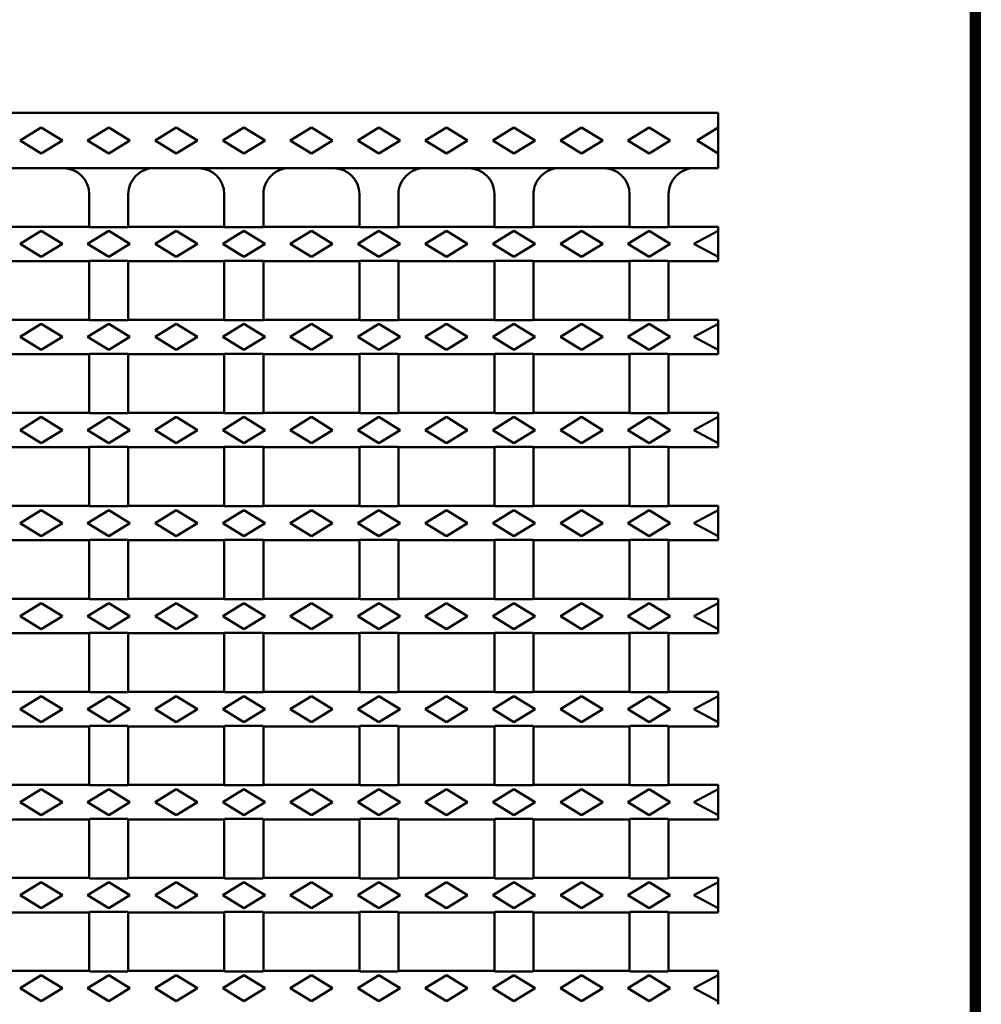
# Model space of a CAD drawing. Extents: x 63 to 2107, y 13 to 1490.
# Drawn here: x 1811 to 2107, y 658 to 961 of the extents above; entities that cross this region are included whole.
import ezdxf

# ---------------------------------------------------------------- set-up
doc = ezdxf.new("R2010")
doc.units = 0
doc.header["$LTSCALE"] = 5
doc.header["$MEASUREMENT"] = 0
doc.linetypes.add('AUSGEZOGEN', pattern=[0])
for name, color, linetype in [('AM_BOR', 7, 'CONTINUOUS'), ('DUENN-18', 94, 'CONTINUOUS'), ('KOPF', 12, 'AUSGEZOGEN'), ('SICHTBAR', 7, 'CONTINUOUS')]:
    doc.layers.add(name, color=color, linetype=linetype)

# ---------------------------------------------------------------- blocks, each defined once
blk = doc.blocks.new('RA_A4_AM')
at = {"layer": 'KOPF', "const_width": 0.7}
blk.add_lwpolyline([(207.311, 3), (13, 3), (13, 44), (13, 296), (207.3, 296), (207.3, 44), (207.3, 3)], dxfattribs=at)

msp = doc.modelspace()

# ---------------------------------------------------------------- linework, layer by layer
at = {"layer": 'DUENN-18', "linetype": 'Continuous', "lineweight": 50}
for p, q in [((1811.35, 923.57), (1817.85, 927.57)), ((1817.85, 927.57), (1824.35, 923.57)), ((1832.1, 923.57), (1838.6, 927.57)), ((1838.6, 927.57), (1845.1, 923.57)), ((1852.85, 923.57), (1859.35, 927.57)), ((1859.35, 927.57), (1865.85, 923.57)), ((1873.6, 923.57), (1880.1, 927.57)), ((1880.1, 927.57), (1886.6, 923.57)), ((1894.35, 923.57), (1900.85, 927.57)), ((1900.85, 927.57), (1907.35, 923.57)), ((1915.1, 923.57), (1921.6, 927.57)), ((1921.6, 927.57), (1928.1, 923.57)), ((1935.85, 923.57), (1942.35, 927.57)), ((1942.35, 927.57), (1948.85, 923.57)), ((1956.6, 923.57), (1963.1, 927.57)), ((1963.1, 927.57), (1969.6, 923.57)), ((1977.35, 923.57), (1983.85, 927.57)), ((1983.85, 927.57), (1990.35, 923.57)), ((1998.1, 923.57), (2004.6, 927.57)), ((2004.6, 927.57), (2011.1, 923.57)), ((2025.85, 927.57), (2019.35, 923.57)), ((1817.85, 919.57), (1811.35, 923.57)), ((1824.35, 923.57), (1817.85, 919.57)), ((1838.6, 919.57), (1832.1, 923.57)), ((1845.1, 923.57), (1838.6, 919.57)), ((1859.35, 919.57), (1852.85, 923.57)), ((1865.85, 923.57), (1859.35, 919.57)), ((1880.1, 919.57), (1873.6, 923.57)), ((1886.6, 923.57), (1880.1, 919.57)), ((1900.85, 919.57), (1894.35, 923.57)), ((1907.35, 923.57), (1900.85, 919.57)), ((1921.6, 919.57), (1915.1, 923.57)), ((1928.1, 923.57), (1921.6, 919.57)), ((1942.35, 919.57), (1935.85, 923.57)), ((1948.85, 923.57), (1942.35, 919.57)), ((1963.1, 919.57), (1956.6, 923.57)), ((1969.6, 923.57), (1963.1, 919.57)), ((1983.85, 919.57), (1977.35, 923.57)), ((1990.35, 923.57), (1983.85, 919.57)), ((2004.6, 919.57), (1998.1, 923.57)), ((2011.1, 923.57), (2004.6, 919.57)), ((2019.35, 923.57), (2025.85, 919.57)), ((1811.35, 891.77), (1817.85, 895.77)), ((1817.85, 895.77), (1824.35, 891.77)), ((1832.1, 891.77), (1838.6, 895.77)), ((1838.6, 895.77), (1845.1, 891.77)), ((1852.85, 891.77), (1859.35, 895.77)), ((1859.35, 895.77), (1865.85, 891.77)), ((1873.6, 891.77), (1880.1, 895.77)), ((1880.1, 895.77), (1886.6, 891.77)), ((1894.35, 891.77), (1900.85, 895.77)), ((1900.85, 895.77), (1907.35, 891.77)), ((1915.1, 891.77), (1921.6, 895.77)), ((1921.6, 895.77), (1928.1, 891.77)), ((1935.85, 891.77), (1942.35, 895.77)), ((1942.35, 895.77), (1948.85, 891.77)), ((1956.6, 891.77), (1963.1, 895.77)), ((1963.1, 895.77), (1969.6, 891.77)), ((1977.35, 891.77), (1983.85, 895.77)), ((1983.85, 895.77), (1990.35, 891.77)), ((1998.1, 891.77), (2004.6, 895.77)), ((2004.6, 895.77), (2011.1, 891.77)), ((2025.85, 895.77), (2018.35, 891.77)), ((1817.85, 887.77), (1811.35, 891.77)), ((1824.35, 891.77), (1817.85, 887.77)), ((1838.6, 887.77), (1832.1, 891.77)), ((1845.1, 891.77), (1838.6, 887.77)), ((1859.35, 887.77), (1852.85, 891.77)), ((1865.85, 891.77), (1859.35, 887.77)), ((1880.1, 887.77), (1873.6, 891.77)), ((1886.6, 891.77), (1880.1, 887.77)), ((1900.85, 887.77), (1894.35, 891.77)), ((1907.35, 891.77), (1900.85, 887.77)), ((1921.6, 887.77), (1915.1, 891.77)), ((1928.1, 891.77), (1921.6, 887.77)), ((1942.35, 887.77), (1935.85, 891.77)), ((1948.85, 891.77), (1942.35, 887.77)), ((1963.1, 887.77), (1956.6, 891.77)), ((1969.6, 891.77), (1963.1, 887.77)), ((1983.85, 887.77), (1977.35, 891.77)), ((1990.35, 891.77), (1983.85, 887.77)), ((2004.6, 887.77), (1998.1, 891.77)), ((2011.1, 891.77), (2004.6, 887.77)), ((2018.35, 891.77), (2025.85, 887.77)), ((1811.35, 863.17), (1817.85, 867.17)), ((1817.85, 867.17), (1824.35, 863.17)), ((1832.1, 863.17), (1838.6, 867.17)), ((1838.6, 867.17), (1845.1, 863.17)), ((1852.85, 863.17), (1859.35, 867.17)), ((1859.35, 867.17), (1865.85, 863.17)), ((1873.6, 863.17), (1880.1, 867.17)), ((1880.1, 867.17), (1886.6, 863.17)), ((1894.35, 863.17), (1900.85, 867.17)), ((1900.85, 867.17), (1907.35, 863.17)), ((1915.1, 863.17), (1921.6, 867.17)), ((1921.6, 867.17), (1928.1, 863.17)), ((1935.85, 863.17), (1942.35, 867.17)), ((1942.35, 867.17), (1948.85, 863.17)), ((1956.6, 863.17), (1963.1, 867.17)), ((1963.1, 867.17), (1969.6, 863.17)), ((1977.35, 863.17), (1983.85, 867.17)), ((1983.85, 867.17), (1990.35, 863.17)), ((1998.1, 863.17), (2004.6, 867.17)), ((2004.6, 867.17), (2011.1, 863.17)), ((2025.85, 867.17), (2018.35, 863.17)), ((1817.85, 859.17), (1811.35, 863.17)), ((1824.35, 863.17), (1817.85, 859.17)), ((1838.6, 859.17), (1832.1, 863.17)), ((1845.1, 863.17), (1838.6, 859.17)), ((1859.35, 859.17), (1852.85, 863.17)), ((1865.85, 863.17), (1859.35, 859.17)), ((1880.1, 859.17), (1873.6, 863.17)), ((1886.6, 863.17), (1880.1, 859.17)), ((1900.85, 859.17), (1894.35, 863.17)), ((1907.35, 863.17), (1900.85, 859.17)), ((1921.6, 859.17), (1915.1, 863.17)), ((1928.1, 863.17), (1921.6, 859.17)), ((1942.35, 859.17), (1935.85, 863.17)), ((1948.85, 863.17), (1942.35, 859.17)), ((1963.1, 859.17), (1956.6, 863.17)), ((1969.6, 863.17), (1963.1, 859.17)), ((1983.85, 859.17), (1977.35, 863.17)), ((1990.35, 863.17), (1983.85, 859.17)), ((2004.6, 859.17), (1998.1, 863.17)), ((2011.1, 863.17), (2004.6, 859.17)), ((2018.35, 863.17), (2025.85, 859.17)), ((1811.35, 834.57), (1817.85, 838.57)), ((1817.85, 838.57), (1824.35, 834.57)), ((1832.1, 834.57), (1838.6, 838.57)), ((1838.6, 838.57), (1845.1, 834.57)), ((1852.85, 834.57), (1859.35, 838.57)), ((1859.35, 838.57), (1865.85, 834.57)), ((1873.6, 834.57), (1880.1, 838.57)), ((1880.1, 838.57), (1886.6, 834.57)), ((1894.35, 834.57), (1900.85, 838.57)), ((1900.85, 838.57), (1907.35, 834.57)), ((1915.1, 834.57), (1921.6, 838.57)), ((1921.6, 838.57), (1928.1, 834.57)), ((1935.85, 834.57), (1942.35, 838.57)), ((1942.35, 838.57), (1948.85, 834.57)), ((1956.6, 834.57), (1963.1, 838.57)), ((1963.1, 838.57), (1969.6, 834.57)), ((1977.35, 834.57), (1983.85, 838.57)), ((1983.85, 838.57), (1990.35, 834.57)), ((1998.1, 834.57), (2004.6, 838.57)), ((2004.6, 838.57), (2011.1, 834.57)), ((2025.85, 838.57), (2018.35, 834.57)), ((1817.85, 830.57), (1811.35, 834.57)), ((1824.35, 834.57), (1817.85, 830.57)), ((1838.6, 830.57), (1832.1, 834.57)), ((1845.1, 834.57), (1838.6, 830.57)), ((1859.35, 830.57), (1852.85, 834.57)), ((1865.85, 834.57), (1859.35, 830.57)), ((1880.1, 830.57), (1873.6, 834.57)), ((1886.6, 834.57), (1880.1, 830.57)), ((1900.85, 830.57), (1894.35, 834.57)), ((1907.35, 834.57), (1900.85, 830.57)), ((1921.6, 830.57), (1915.1, 834.57)), ((1928.1, 834.57), (1921.6, 830.57)), ((1942.35, 830.57), (1935.85, 834.57)), ((1948.85, 834.57), (1942.35, 830.57)), ((1963.1, 830.57), (1956.6, 834.57)), ((1969.6, 834.57), (1963.1, 830.57)), ((1983.85, 830.57), (1977.35, 834.57)), ((1990.35, 834.57), (1983.85, 830.57)), ((2004.6, 830.57), (1998.1, 834.57)), ((2011.1, 834.57), (2004.6, 830.57)), ((2018.35, 834.57), (2025.85, 830.57)), ((1811.35, 805.97), (1817.85, 809.97)), ((1817.85, 809.97), (1824.35, 805.97)), ((1832.1, 805.97), (1838.6, 809.97)), ((1838.6, 809.97), (1845.1, 805.97)), ((1852.85, 805.97), (1859.35, 809.97)), ((1859.35, 809.97), (1865.85, 805.97)), ((1873.6, 805.97), (1880.1, 809.97)), ((1880.1, 809.97), (1886.6, 805.97)), ((1894.35, 805.97), (1900.85, 809.97)), ((1900.85, 809.97), (1907.35, 805.97)), ((1915.1, 805.97), (1921.6, 809.97)), ((1921.6, 809.97), (1928.1, 805.97)), ((1935.85, 805.97), (1942.35, 809.97)), ((1942.35, 809.97), (1948.85, 805.97)), ((1956.6, 805.97), (1963.1, 809.97)), ((1963.1, 809.97), (1969.6, 805.97)), ((1977.35, 805.97), (1983.85, 809.97)), ((1983.85, 809.97), (1990.35, 805.97)), ((1998.1, 805.97), (2004.6, 809.97)), ((2004.6, 809.97), (2011.1, 805.97)), ((2025.85, 809.97), (2018.35, 805.97)), ((1817.85, 801.97), (1811.35, 805.97)), ((1824.35, 805.97), (1817.85, 801.97)), ((1838.6, 801.97), (1832.1, 805.97)), ((1845.1, 805.97), (1838.6, 801.97)), ((1859.35, 801.97), (1852.85, 805.97)), ((1865.85, 805.97), (1859.35, 801.97)), ((1880.1, 801.97), (1873.6, 805.97)), ((1886.6, 805.97), (1880.1, 801.97)), ((1900.85, 801.97), (1894.35, 805.97)), ((1907.35, 805.97), (1900.85, 801.97)), ((1921.6, 801.97), (1915.1, 805.97)), ((1928.1, 805.97), (1921.6, 801.97)), ((1942.35, 801.97), (1935.85, 805.97)), ((1948.85, 805.97), (1942.35, 801.97)), ((1963.1, 801.97), (1956.6, 805.97)), ((1969.6, 805.97), (1963.1, 801.97)), ((1983.85, 801.97), (1977.35, 805.97)), ((1990.35, 805.97), (1983.85, 801.97)), ((2004.6, 801.97), (1998.1, 805.97)), ((2011.1, 805.97), (2004.6, 801.97)), ((2018.35, 805.97), (2025.85, 801.97)), ((1811.35, 777.37), (1817.85, 781.37)), ((1817.85, 781.37), (1824.35, 777.37)), ((1832.1, 777.37), (1838.6, 781.37)), ((1838.6, 781.37), (1845.1, 777.37)), ((1852.85, 777.37), (1859.35, 781.37)), ((1859.35, 781.37), (1865.85, 777.37)), ((1873.6, 777.37), (1880.1, 781.37)), ((1880.1, 781.37), (1886.6, 777.37)), ((1894.35, 777.37), (1900.85, 781.37)), ((1900.85, 781.37), (1907.35, 777.37)), ((1915.1, 777.37), (1921.6, 781.37)), ((1921.6, 781.37), (1928.1, 777.37)), ((1935.85, 777.37), (1942.35, 781.37)), ((1942.35, 781.37), (1948.85, 777.37)), ((1956.6, 777.37), (1963.1, 781.37)), ((1963.1, 781.37), (1969.6, 777.37)), ((1977.35, 777.37), (1983.85, 781.37)), ((1983.85, 781.37), (1990.35, 777.37)), ((1998.1, 777.37), (2004.6, 781.37)), ((2004.6, 781.37), (2011.1, 777.37)), ((2025.85, 781.37), (2018.35, 777.37)), ((1817.85, 773.37), (1811.35, 777.37)), ((1824.35, 777.37), (1817.85, 773.37)), ((1838.6, 773.37), (1832.1, 777.37)), ((1845.1, 777.37), (1838.6, 773.37)), ((1859.35, 773.37), (1852.85, 777.37)), ((1865.85, 777.37), (1859.35, 773.37)), ((1880.1, 773.37), (1873.6, 777.37)), ((1886.6, 777.37), (1880.1, 773.37)), ((1900.85, 773.37), (1894.35, 777.37)), ((1907.35, 777.37), (1900.85, 773.37)), ((1921.6, 773.37), (1915.1, 777.37)), ((1928.1, 777.37), (1921.6, 773.37)), ((1942.35, 773.37), (1935.85, 777.37)), ((1948.85, 777.37), (1942.35, 773.37)), ((1963.1, 773.37), (1956.6, 777.37)), ((1969.6, 777.37), (1963.1, 773.37)), ((1983.85, 773.37), (1977.35, 777.37)), ((1990.35, 777.37), (1983.85, 773.37)), ((2004.6, 773.37), (1998.1, 777.37)), ((2011.1, 777.37), (2004.6, 773.37)), ((2018.35, 777.37), (2025.85, 773.37)), ((1811.35, 748.77), (1817.85, 752.77)), ((1817.85, 752.77), (1824.35, 748.77)), ((1832.1, 748.77), (1838.6, 752.77)), ((1838.6, 752.77), (1845.1, 748.77)), ((1852.85, 748.77), (1859.35, 752.77)), ((1859.35, 752.77), (1865.85, 748.77)), ((1873.6, 748.77), (1880.1, 752.77)), ((1880.1, 752.77), (1886.6, 748.77)), ((1894.35, 748.77), (1900.85, 752.77)), ((1900.85, 752.77), (1907.35, 748.77)), ((1915.1, 748.77), (1921.6, 752.77)), ((1921.6, 752.77), (1928.1, 748.77)), ((1935.85, 748.77), (1942.35, 752.77)), ((1942.35, 752.77), (1948.85, 748.77)), ((1956.6, 748.77), (1963.1, 752.77)), ((1963.1, 752.77), (1969.6, 748.77)), ((1977.35, 748.77), (1983.85, 752.77)), ((1983.85, 752.77), (1990.35, 748.77)), ((1998.1, 748.77), (2004.6, 752.77)), ((2004.6, 752.77), (2011.1, 748.77)), ((2025.85, 752.77), (2018.35, 748.77)), ((1817.85, 744.77), (1811.35, 748.77)), ((1824.35, 748.77), (1817.85, 744.77)), ((1838.6, 744.77), (1832.1, 748.77)), ((1845.1, 748.77), (1838.6, 744.77)), ((1859.35, 744.77), (1852.85, 748.77)), ((1865.85, 748.77), (1859.35, 744.77)), ((1880.1, 744.77), (1873.6, 748.77)), ((1886.6, 748.77), (1880.1, 744.77)), ((1900.85, 744.77), (1894.35, 748.77)), ((1907.35, 748.77), (1900.85, 744.77)), ((1921.6, 744.77), (1915.1, 748.77)), ((1928.1, 748.77), (1921.6, 744.77)), ((1942.35, 744.77), (1935.85, 748.77)), ((1948.85, 748.77), (1942.35, 744.77)), ((1963.1, 744.77), (1956.6, 748.77)), ((1969.6, 748.77), (1963.1, 744.77)), ((1983.85, 744.77), (1977.35, 748.77)), ((1990.35, 748.77), (1983.85, 744.77)), ((2004.6, 744.77), (1998.1, 748.77)), ((2011.1, 748.77), (2004.6, 744.77)), ((2018.35, 748.77), (2025.85, 744.77)), ((1811.35, 720.17), (1817.85, 724.17)), ((1817.85, 724.17), (1824.35, 720.17)), ((1832.1, 720.17), (1838.6, 724.17)), ((1838.6, 724.17), (1845.1, 720.17)), ((1852.85, 720.17), (1859.35, 724.17)), ((1859.35, 724.17), (1865.85, 720.17)), ((1873.6, 720.17), (1880.1, 724.17)), ((1880.1, 724.17), (1886.6, 720.17)), ((1894.35, 720.17), (1900.85, 724.17)), ((1900.85, 724.17), (1907.35, 720.17)), ((1915.1, 720.17), (1921.6, 724.17)), ((1921.6, 724.17), (1928.1, 720.17)), ((1935.85, 720.17), (1942.35, 724.17)), ((1942.35, 724.17), (1948.85, 720.17)), ((1956.6, 720.17), (1963.1, 724.17)), ((1963.1, 724.17), (1969.6, 720.17)), ((1977.35, 720.17), (1983.85, 724.17)), ((1983.85, 724.17), (1990.35, 720.17)), ((1998.1, 720.17), (2004.6, 724.17)), ((2004.6, 724.17), (2011.1, 720.17)), ((2025.85, 724.17), (2018.35, 720.17)), ((1817.85, 716.17), (1811.35, 720.17)), ((1824.35, 720.17), (1817.85, 716.17)), ((1838.6, 716.17), (1832.1, 720.17)), ((1845.1, 720.17), (1838.6, 716.17)), ((1859.35, 716.17), (1852.85, 720.17)), ((1865.85, 720.17), (1859.35, 716.17)), ((1880.1, 716.17), (1873.6, 720.17)), ((1886.6, 720.17), (1880.1, 716.17)), ((1900.85, 716.17), (1894.35, 720.17)), ((1907.35, 720.17), (1900.85, 716.17)), ((1921.6, 716.17), (1915.1, 720.17)), ((1928.1, 720.17), (1921.6, 716.17)), ((1942.35, 716.17), (1935.85, 720.17)), ((1948.85, 720.17), (1942.35, 716.17)), ((1963.1, 716.17), (1956.6, 720.17)), ((1969.6, 720.17), (1963.1, 716.17)), ((1983.85, 716.17), (1977.35, 720.17)), ((1990.35, 720.17), (1983.85, 716.17)), ((2004.6, 716.17), (1998.1, 720.17)), ((2011.1, 720.17), (2004.6, 716.17)), ((2018.35, 720.17), (2025.85, 716.17)), ((1811.35, 691.57), (1817.85, 695.57)), ((1817.85, 695.57), (1824.35, 691.57)), ((1832.1, 691.57), (1838.6, 695.57)), ((1838.6, 695.57), (1845.1, 691.57)), ((1852.85, 691.57), (1859.35, 695.57)), ((1859.35, 695.57), (1865.85, 691.57)), ((1873.6, 691.57), (1880.1, 695.57)), ((1880.1, 695.57), (1886.6, 691.57)), ((1894.35, 691.57), (1900.85, 695.57)), ((1900.85, 695.57), (1907.35, 691.57)), ((1915.1, 691.57), (1921.6, 695.57)), ((1921.6, 695.57), (1928.1, 691.57)), ((1935.85, 691.57), (1942.35, 695.57)), ((1942.35, 695.57), (1948.85, 691.57)), ((1956.6, 691.57), (1963.1, 695.57)), ((1963.1, 695.57), (1969.6, 691.57)), ((1977.35, 691.57), (1983.85, 695.57)), ((1983.85, 695.57), (1990.35, 691.57)), ((1998.1, 691.57), (2004.6, 695.57)), ((2004.6, 695.57), (2011.1, 691.57)), ((2025.85, 695.57), (2018.35, 691.57)), ((1817.85, 687.57), (1811.35, 691.57)), ((1824.35, 691.57), (1817.85, 687.57)), ((1838.6, 687.57), (1832.1, 691.57)), ((1845.1, 691.57), (1838.6, 687.57)), ((1859.35, 687.57), (1852.85, 691.57)), ((1865.85, 691.57), (1859.35, 687.57)), ((1880.1, 687.57), (1873.6, 691.57)), ((1886.6, 691.57), (1880.1, 687.57)), ((1900.85, 687.57), (1894.35, 691.57)), ((1907.35, 691.57), (1900.85, 687.57)), ((1921.6, 687.57), (1915.1, 691.57)), ((1928.1, 691.57), (1921.6, 687.57)), ((1942.35, 687.57), (1935.85, 691.57)), ((1948.85, 691.57), (1942.35, 687.57)), ((1963.1, 687.57), (1956.6, 691.57)), ((1969.6, 691.57), (1963.1, 687.57)), ((1983.85, 687.57), (1977.35, 691.57)), ((1990.35, 691.57), (1983.85, 687.57)), ((2004.6, 687.57), (1998.1, 691.57)), ((2011.1, 691.57), (2004.6, 687.57)), ((2018.35, 691.57), (2025.85, 687.57)), ((1811.35, 662.97), (1817.85, 666.97)), ((1817.85, 666.97), (1824.35, 662.97)), ((1832.1, 662.97), (1838.6, 666.97)), ((1838.6, 666.97), (1845.1, 662.97)), ((1852.85, 662.97), (1859.35, 666.97)), ((1859.35, 666.97), (1865.85, 662.97)), ((1873.6, 662.97), (1880.1, 666.97)), ((1880.1, 666.97), (1886.6, 662.97)), ((1894.35, 662.97), (1900.85, 666.97)), ((1900.85, 666.97), (1907.35, 662.97)), ((1915.1, 662.97), (1921.6, 666.97)), ((1921.6, 666.97), (1928.1, 662.97)), ((1935.85, 662.97), (1942.35, 666.97)), ((1942.35, 666.97), (1948.85, 662.97)), ((1956.6, 662.97), (1963.1, 666.97)), ((1963.1, 666.97), (1969.6, 662.97)), ((1977.35, 662.97), (1983.85, 666.97)), ((1983.85, 666.97), (1990.35, 662.97)), ((1998.1, 662.97), (2004.6, 666.97)), ((2004.6, 666.97), (2011.1, 662.97)), ((2025.85, 666.97), (2018.35, 662.97)), ((1817.85, 658.97), (1811.35, 662.97)), ((1824.35, 662.97), (1817.85, 658.97)), ((1838.6, 658.97), (1832.1, 662.97)), ((1845.1, 662.97), (1838.6, 658.97)), ((1859.35, 658.97), (1852.85, 662.97)), ((1865.85, 662.97), (1859.35, 658.97)), ((1880.1, 658.97), (1873.6, 662.97)), ((1886.6, 662.97), (1880.1, 658.97)), ((1900.85, 658.97), (1894.35, 662.97)), ((1907.35, 662.97), (1900.85, 658.97)), ((1921.6, 658.97), (1915.1, 662.97)), ((1928.1, 662.97), (1921.6, 658.97)), ((1942.35, 658.97), (1935.85, 662.97)), ((1948.85, 662.97), (1942.35, 658.97)), ((1963.1, 658.97), (1956.6, 662.97)), ((1969.6, 662.97), (1963.1, 658.97)), ((1983.85, 658.97), (1977.35, 662.97)), ((1990.35, 662.97), (1983.85, 658.97)), ((2004.6, 658.97), (1998.1, 662.97)), ((2011.1, 662.97), (2004.6, 658.97)), ((2018.35, 662.97), (2025.85, 658.97))]:
    msp.add_line(p, q, dxfattribs=at).dxf.unprotected_set("ltscale", 0)
at = {"layer": 'SICHTBAR', "linetype": 'Continuous', "lineweight": 50}
for p, q in [((2025.85, 932.07), (1788.35, 932.07)), ((2025.85, 927.57), (2025.85, 932.07)), ((2025.85, 919.57), (2025.85, 927.57)), ((2025.85, 915.07), (2025.85, 919.57)), ((2025.85, 915.07), (1796.35, 915.07)), ((1832.6, 897.07), (1832.6, 907.07)), ((1844.6, 907.07), (1844.6, 897.07)), ((1874.1, 897.07), (1874.1, 907.07)), ((1886.1, 907.07), (1886.1, 897.07)), ((1915.6, 897.07), (1915.6, 907.07)), ((1927.6, 907.07), (1927.6, 897.07)), ((1957.1, 897.07), (1957.1, 907.07)), ((1969.1, 907.07), (1969.1, 897.07)), ((1998.6, 897.07), (1998.6, 907.07)), ((2010.6, 907.07), (2010.6, 897.07)), ((1803.1, 897.07), (1832.6, 897.07)), ((1832.6, 897.07), (1832.73, 896.94)), ((1832.73, 896.94), (1844.47, 896.94)), ((1844.47, 896.94), (1844.6, 897.07)), ((1844.6, 897.07), (1874.1, 897.07)), ((1874.1, 897.07), (1874.23, 896.94)), ((1874.23, 896.94), (1885.97, 896.94)), ((1885.97, 896.94), (1886.1, 897.07)), ((1886.1, 897.07), (1915.6, 897.07)), ((1915.6, 897.07), (1915.73, 896.94)), ((1915.73, 896.94), (1927.47, 896.94)), ((1927.47, 896.94), (1927.6, 897.07)), ((1927.6, 897.07), (1957.1, 897.07)), ((1957.1, 897.07), (1957.23, 896.94)), ((1957.23, 896.94), (1968.97, 896.94)), ((1968.97, 896.94), (1969.1, 897.07)), ((1969.1, 897.07), (1998.6, 897.07)), ((1998.6, 897.07), (1998.73, 896.94)), ((1998.73, 896.94), (2010.47, 896.94)), ((2010.47, 896.94), (2010.6, 897.07)), ((2010.6, 897.07), (2025.85, 897.07)), ((2025.85, 896.73), (2025.85, 897.07)), ((2025.85, 895.77), (2025.85, 896.73)), ((2025.85, 887.77), (2025.85, 895.77)), ((2025.85, 886.82), (2025.85, 887.77)), ((1803.1, 886.47), (1832.6, 886.47)), ((1832.73, 886.61), (1832.6, 886.47)), ((1832.6, 868.47), (1832.6, 886.47)), ((1844.47, 886.61), (1832.73, 886.61)), ((1844.6, 886.47), (1844.47, 886.61)), ((1844.6, 886.47), (1874.1, 886.47)), ((1844.6, 886.47), (1844.6, 868.47)), ((1874.23, 886.61), (1874.1, 886.47)), ((1874.1, 868.47), (1874.1, 886.47)), ((1885.97, 886.61), (1874.23, 886.61)), ((1886.1, 886.47), (1885.97, 886.61)), ((1886.1, 886.47), (1915.6, 886.47)), ((1886.1, 886.47), (1886.1, 868.47)), ((1915.73, 886.61), (1915.6, 886.47)), ((1915.6, 868.47), (1915.6, 886.47)), ((1927.47, 886.61), (1915.73, 886.61)), ((1927.6, 886.47), (1927.47, 886.61)), ((1927.6, 886.47), (1957.1, 886.47)), ((1927.6, 886.47), (1927.6, 868.47)), ((1957.23, 886.61), (1957.1, 886.47)), ((1957.1, 868.47), (1957.1, 886.47)), ((1968.97, 886.61), (1957.23, 886.61)), ((1969.1, 886.47), (1968.97, 886.61)), ((1969.1, 886.47), (1998.6, 886.47)), ((1969.1, 886.47), (1969.1, 868.47)), ((1998.73, 886.61), (1998.6, 886.47)), ((1998.6, 868.47), (1998.6, 886.47)), ((2010.47, 886.61), (1998.73, 886.61)), ((2010.6, 886.47), (2010.47, 886.61)), ((2010.6, 886.47), (2025.85, 886.47)), ((2010.6, 886.47), (2010.6, 868.47)), ((2025.85, 886.47), (2025.85, 886.82)), ((1803.1, 868.47), (1832.6, 868.47)), ((1832.6, 868.47), (1832.73, 868.34)), ((1832.73, 868.34), (1844.47, 868.34)), ((1844.47, 868.34), (1844.6, 868.47)), ((1844.6, 868.47), (1874.1, 868.47)), ((1874.1, 868.47), (1874.23, 868.34)), ((1874.23, 868.34), (1885.97, 868.34)), ((1885.97, 868.34), (1886.1, 868.47)), ((1886.1, 868.47), (1915.6, 868.47)), ((1915.6, 868.47), (1915.73, 868.34)), ((1915.73, 868.34), (1927.47, 868.34)), ((1927.47, 868.34), (1927.6, 868.47)), ((1927.6, 868.47), (1957.1, 868.47)), ((1957.1, 868.47), (1957.23, 868.34)), ((1957.23, 868.34), (1968.97, 868.34)), ((1968.97, 868.34), (1969.1, 868.47)), ((1969.1, 868.47), (1998.6, 868.47)), ((1998.6, 868.47), (1998.73, 868.34)), ((1998.73, 868.34), (2010.47, 868.34)), ((2010.47, 868.34), (2010.6, 868.47)), ((2010.6, 868.47), (2025.85, 868.47)), ((2025.85, 868.13), (2025.85, 868.47)), ((2025.85, 867.17), (2025.85, 868.13)), ((2025.85, 859.17), (2025.85, 867.17)), ((1803.1, 857.87), (1832.6, 857.87)), ((1832.73, 858.01), (1832.6, 857.87)), ((1832.6, 839.87), (1832.6, 857.87)), ((1844.47, 858.01), (1832.73, 858.01)), ((1844.6, 857.87), (1844.47, 858.01)), ((1844.6, 857.87), (1874.1, 857.87)), ((1844.6, 857.87), (1844.6, 839.87)), ((1874.23, 858.01), (1874.1, 857.87)), ((1874.1, 839.87), (1874.1, 857.87)), ((1885.97, 858.01), (1874.23, 858.01)), ((1886.1, 857.87), (1885.97, 858.01)), ((1886.1, 857.87), (1915.6, 857.87)), ((1886.1, 857.87), (1886.1, 839.87)), ((1915.73, 858.01), (1915.6, 857.87)), ((1915.6, 839.87), (1915.6, 857.87)), ((1927.47, 858.01), (1915.73, 858.01)), ((1927.6, 857.87), (1927.47, 858.01)), ((1927.6, 857.87), (1957.1, 857.87)), ((1927.6, 857.87), (1927.6, 839.87)), ((1957.23, 858.01), (1957.1, 857.87)), ((1957.1, 839.87), (1957.1, 857.87)), ((1968.97, 858.01), (1957.23, 858.01)), ((1969.1, 857.87), (1968.97, 858.01)), ((1969.1, 857.87), (1998.6, 857.87)), ((1969.1, 857.87), (1969.1, 839.87)), ((1998.73, 858.01), (1998.6, 857.87)), ((1998.6, 839.87), (1998.6, 857.87)), ((2010.47, 858.01), (1998.73, 858.01)), ((2010.6, 857.87), (2010.47, 858.01)), ((2010.6, 857.87), (2025.85, 857.87)), ((2010.6, 857.87), (2010.6, 839.87)), ((2025.85, 858.22), (2025.85, 859.17)), ((2025.85, 857.87), (2025.85, 858.22)), ((1803.1, 839.87), (1832.6, 839.87)), ((1832.6, 839.87), (1832.73, 839.74)), ((1832.73, 839.74), (1844.47, 839.74)), ((1844.47, 839.74), (1844.6, 839.87)), ((1844.6, 839.87), (1874.1, 839.87)), ((1874.1, 839.87), (1874.23, 839.74)), ((1874.23, 839.74), (1885.97, 839.74)), ((1885.97, 839.74), (1886.1, 839.87)), ((1886.1, 839.87), (1915.6, 839.87)), ((1915.6, 839.87), (1915.73, 839.74)), ((1915.73, 839.74), (1927.47, 839.74)), ((1927.47, 839.74), (1927.6, 839.87)), ((1927.6, 839.87), (1957.1, 839.87)), ((1957.1, 839.87), (1957.23, 839.74)), ((1957.23, 839.74), (1968.97, 839.74)), ((1968.97, 839.74), (1969.1, 839.87)), ((1969.1, 839.87), (1998.6, 839.87)), ((1998.6, 839.87), (1998.73, 839.74)), ((1998.73, 839.74), (2010.47, 839.74)), ((2010.47, 839.74), (2010.6, 839.87)), ((2010.6, 839.87), (2025.85, 839.87)), ((2025.85, 839.53), (2025.85, 839.87)), ((2025.85, 838.57), (2025.85, 839.53)), ((2025.85, 830.57), (2025.85, 838.57)), ((1832.73, 829.41), (1832.6, 829.27)), ((1844.47, 829.41), (1832.73, 829.41)), ((1844.6, 829.27), (1844.47, 829.41)), ((1874.23, 829.41), (1874.1, 829.27)), ((1885.97, 829.41), (1874.23, 829.41)), ((1886.1, 829.27), (1885.97, 829.41)), ((1915.73, 829.41), (1915.6, 829.27)), ((1927.47, 829.41), (1915.73, 829.41)), ((1927.6, 829.27), (1927.47, 829.41)), ((1957.23, 829.41), (1957.1, 829.27)), ((1968.97, 829.41), (1957.23, 829.41)), ((1969.1, 829.27), (1968.97, 829.41)), ((1998.73, 829.41), (1998.6, 829.27)), ((2010.47, 829.41), (1998.73, 829.41)), ((2010.6, 829.27), (2010.47, 829.41)), ((2025.85, 829.62), (2025.85, 830.57)), ((2025.85, 829.27), (2025.85, 829.62)), ((1803.1, 829.27), (1832.6, 829.27)), ((1832.6, 811.27), (1832.6, 829.27)), ((1844.6, 829.27), (1874.1, 829.27)), ((1844.6, 829.27), (1844.6, 811.27)), ((1874.1, 811.27), (1874.1, 829.27)), ((1886.1, 829.27), (1915.6, 829.27)), ((1886.1, 829.27), (1886.1, 811.27)), ((1915.6, 811.27), (1915.6, 829.27)), ((1927.6, 829.27), (1957.1, 829.27)), ((1927.6, 829.27), (1927.6, 811.27)), ((1957.1, 811.27), (1957.1, 829.27)), ((1969.1, 829.27), (1998.6, 829.27)), ((1969.1, 829.27), (1969.1, 811.27)), ((1998.6, 811.27), (1998.6, 829.27)), ((2010.6, 829.27), (2025.85, 829.27)), ((2010.6, 829.27), (2010.6, 811.27)), ((1803.1, 811.27), (1832.6, 811.27)), ((1832.6, 811.27), (1832.73, 811.14)), ((1844.47, 811.14), (1844.6, 811.27)), ((1844.6, 811.27), (1874.1, 811.27)), ((1874.1, 811.27), (1874.23, 811.14)), ((1885.97, 811.14), (1886.1, 811.27)), ((1886.1, 811.27), (1915.6, 811.27)), ((1915.6, 811.27), (1915.73, 811.14)), ((1927.47, 811.14), (1927.6, 811.27)), ((1927.6, 811.27), (1957.1, 811.27)), ((1957.1, 811.27), (1957.23, 811.14)), ((1968.97, 811.14), (1969.1, 811.27)), ((1969.1, 811.27), (1998.6, 811.27)), ((1998.6, 811.27), (1998.73, 811.14)), ((2010.47, 811.14), (2010.6, 811.27)), ((2010.6, 811.27), (2025.85, 811.27)), ((2025.85, 810.93), (2025.85, 811.27)), ((1832.73, 811.14), (1844.47, 811.14)), ((1874.23, 811.14), (1885.97, 811.14)), ((1915.73, 811.14), (1927.47, 811.14)), ((1957.23, 811.14), (1968.97, 811.14)), ((1998.73, 811.14), (2010.47, 811.14)), ((2025.85, 809.97), (2025.85, 810.93)), ((2025.85, 801.97), (2025.85, 809.97)), ((1803.1, 800.67), (1832.6, 800.67)), ((1832.73, 800.81), (1832.6, 800.67)), ((1832.6, 782.67), (1832.6, 800.67)), ((1844.47, 800.81), (1832.73, 800.81)), ((1844.6, 800.67), (1844.47, 800.81)), ((1844.6, 800.67), (1874.1, 800.67)), ((1844.6, 800.67), (1844.6, 782.67)), ((1874.23, 800.81), (1874.1, 800.67)), ((1874.1, 782.67), (1874.1, 800.67)), ((1885.97, 800.81), (1874.23, 800.81)), ((1886.1, 800.67), (1885.97, 800.81)), ((1886.1, 800.67), (1915.6, 800.67)), ((1886.1, 800.67), (1886.1, 782.67)), ((1915.73, 800.81), (1915.6, 800.67)), ((1915.6, 782.67), (1915.6, 800.67)), ((1927.47, 800.81), (1915.73, 800.81)), ((1927.6, 800.67), (1927.47, 800.81)), ((1927.6, 800.67), (1957.1, 800.67)), ((1927.6, 800.67), (1927.6, 782.67)), ((1957.23, 800.81), (1957.1, 800.67)), ((1957.1, 782.67), (1957.1, 800.67)), ((1968.97, 800.81), (1957.23, 800.81)), ((1969.1, 800.67), (1968.97, 800.81)), ((1969.1, 800.67), (1998.6, 800.67)), ((1969.1, 800.67), (1969.1, 782.67)), ((1998.73, 800.81), (1998.6, 800.67)), ((1998.6, 782.67), (1998.6, 800.67)), ((2010.47, 800.81), (1998.73, 800.81)), ((2010.6, 800.67), (2010.47, 800.81)), ((2010.6, 800.67), (2025.85, 800.67)), ((2010.6, 800.67), (2010.6, 782.67)), ((2025.85, 801.02), (2025.85, 801.97)), ((2025.85, 800.67), (2025.85, 801.02)), ((1803.1, 782.67), (1832.6, 782.67)), ((1832.6, 782.67), (1832.73, 782.54)), ((1832.73, 782.54), (1844.47, 782.54)), ((1844.47, 782.54), (1844.6, 782.67)), ((1844.6, 782.67), (1874.1, 782.67)), ((1874.1, 782.67), (1874.23, 782.54)), ((1874.23, 782.54), (1885.97, 782.54)), ((1885.97, 782.54), (1886.1, 782.67)), ((1886.1, 782.67), (1915.6, 782.67)), ((1915.6, 782.67), (1915.73, 782.54)), ((1915.73, 782.54), (1927.47, 782.54)), ((1927.47, 782.54), (1927.6, 782.67)), ((1927.6, 782.67), (1957.1, 782.67)), ((1957.1, 782.67), (1957.23, 782.54)), ((1957.23, 782.54), (1968.97, 782.54)), ((1968.97, 782.54), (1969.1, 782.67)), ((1969.1, 782.67), (1998.6, 782.67)), ((1998.6, 782.67), (1998.73, 782.54)), ((1998.73, 782.54), (2010.47, 782.54)), ((2010.47, 782.54), (2010.6, 782.67)), ((2010.6, 782.67), (2025.85, 782.67)), ((2025.85, 782.33), (2025.85, 782.67)), ((2025.85, 781.37), (2025.85, 782.33)), ((2025.85, 773.37), (2025.85, 781.37)), ((1803.1, 772.07), (1832.6, 772.07)), ((1832.73, 772.21), (1832.6, 772.07)), ((1832.6, 754.07), (1832.6, 772.07)), ((1844.47, 772.21), (1832.73, 772.21)), ((1844.6, 772.07), (1844.47, 772.21)), ((1844.6, 772.07), (1874.1, 772.07)), ((1844.6, 772.07), (1844.6, 754.07)), ((1874.23, 772.21), (1874.1, 772.07)), ((1874.1, 754.07), (1874.1, 772.07)), ((1885.97, 772.21), (1874.23, 772.21)), ((1886.1, 772.07), (1885.97, 772.21)), ((1886.1, 772.07), (1915.6, 772.07)), ((1886.1, 772.07), (1886.1, 754.07)), ((1915.73, 772.21), (1915.6, 772.07)), ((1915.6, 754.07), (1915.6, 772.07)), ((1927.47, 772.21), (1915.73, 772.21)), ((1927.6, 772.07), (1927.47, 772.21)), ((1927.6, 772.07), (1957.1, 772.07)), ((1927.6, 772.07), (1927.6, 754.07)), ((1957.23, 772.21), (1957.1, 772.07)), ((1957.1, 754.07), (1957.1, 772.07)), ((1968.97, 772.21), (1957.23, 772.21)), ((1969.1, 772.07), (1968.97, 772.21)), ((1969.1, 772.07), (1998.6, 772.07)), ((1969.1, 772.07), (1969.1, 754.07)), ((1998.73, 772.21), (1998.6, 772.07)), ((1998.6, 754.07), (1998.6, 772.07)), ((2010.47, 772.21), (1998.73, 772.21)), ((2010.6, 772.07), (2010.47, 772.21)), ((2010.6, 772.07), (2025.85, 772.07)), ((2010.6, 772.07), (2010.6, 754.07)), ((2025.85, 772.42), (2025.85, 773.37)), ((2025.85, 772.07), (2025.85, 772.42)), ((1803.1, 754.07), (1832.6, 754.07)), ((1832.6, 754.07), (1832.73, 753.94)), ((1832.73, 753.94), (1844.47, 753.94)), ((1844.47, 753.94), (1844.6, 754.07)), ((1844.6, 754.07), (1874.1, 754.07)), ((1874.1, 754.07), (1874.23, 753.94)), ((1874.23, 753.94), (1885.97, 753.94)), ((1885.97, 753.94), (1886.1, 754.07)), ((1886.1, 754.07), (1915.6, 754.07)), ((1915.6, 754.07), (1915.73, 753.94)), ((1915.73, 753.94), (1927.47, 753.94)), ((1927.47, 753.94), (1927.6, 754.07)), ((1927.6, 754.07), (1957.1, 754.07)), ((1957.1, 754.07), (1957.23, 753.94)), ((1957.23, 753.94), (1968.97, 753.94)), ((1968.97, 753.94), (1969.1, 754.07)), ((1969.1, 754.07), (1998.6, 754.07)), ((1998.6, 754.07), (1998.73, 753.94)), ((1998.73, 753.94), (2010.47, 753.94)), ((2010.47, 753.94), (2010.6, 754.07)), ((2010.6, 754.07), (2025.85, 754.07)), ((2025.85, 753.73), (2025.85, 754.07)), ((2025.85, 752.77), (2025.85, 753.73)), ((2025.85, 744.77), (2025.85, 752.77)), ((2025.85, 743.82), (2025.85, 744.77)), ((1803.1, 743.47), (1832.6, 743.47)), ((1832.73, 743.61), (1832.6, 743.47)), ((1832.6, 725.47), (1832.6, 743.47)), ((1844.47, 743.61), (1832.73, 743.61)), ((1844.6, 743.47), (1844.47, 743.61)), ((1844.6, 743.47), (1874.1, 743.47)), ((1844.6, 743.47), (1844.6, 725.47)), ((1874.23, 743.61), (1874.1, 743.47)), ((1874.1, 725.47), (1874.1, 743.47)), ((1885.97, 743.61), (1874.23, 743.61)), ((1886.1, 743.47), (1885.97, 743.61)), ((1886.1, 743.47), (1915.6, 743.47)), ((1886.1, 743.47), (1886.1, 725.47)), ((1915.73, 743.61), (1915.6, 743.47)), ((1915.6, 725.47), (1915.6, 743.47)), ((1927.47, 743.61), (1915.73, 743.61)), ((1927.6, 743.47), (1927.47, 743.61)), ((1927.6, 743.47), (1957.1, 743.47)), ((1927.6, 743.47), (1927.6, 725.47)), ((1957.23, 743.61), (1957.1, 743.47)), ((1957.1, 725.47), (1957.1, 743.47)), ((1968.97, 743.61), (1957.23, 743.61)), ((1969.1, 743.47), (1968.97, 743.61)), ((1969.1, 743.47), (1998.6, 743.47)), ((1969.1, 743.47), (1969.1, 725.47)), ((1998.73, 743.61), (1998.6, 743.47)), ((1998.6, 725.47), (1998.6, 743.47)), ((2010.47, 743.61), (1998.73, 743.61)), ((2010.6, 743.47), (2010.47, 743.61)), ((2010.6, 743.47), (2025.85, 743.47)), ((2010.6, 743.47), (2010.6, 725.47)), ((2025.85, 743.47), (2025.85, 743.82)), ((1803.1, 725.47), (1832.6, 725.47)), ((1832.6, 725.47), (1832.73, 725.34)), ((1832.73, 725.34), (1844.47, 725.34)), ((1844.47, 725.34), (1844.6, 725.47)), ((1844.6, 725.47), (1874.1, 725.47)), ((1874.1, 725.47), (1874.23, 725.34)), ((1874.23, 725.34), (1885.97, 725.34)), ((1885.97, 725.34), (1886.1, 725.47)), ((1886.1, 725.47), (1915.6, 725.47)), ((1915.6, 725.47), (1915.73, 725.34)), ((1915.73, 725.34), (1927.47, 725.34)), ((1927.47, 725.34), (1927.6, 725.47)), ((1927.6, 725.47), (1957.1, 725.47)), ((1957.1, 725.47), (1957.23, 725.34)), ((1957.23, 725.34), (1968.97, 725.34)), ((1968.97, 725.34), (1969.1, 725.47)), ((1969.1, 725.47), (1998.6, 725.47)), ((1998.6, 725.47), (1998.73, 725.34)), ((1998.73, 725.34), (2010.47, 725.34)), ((2010.47, 725.34), (2010.6, 725.47)), ((2010.6, 725.47), (2025.85, 725.47)), ((2025.85, 725.13), (2025.85, 725.47)), ((2025.85, 724.17), (2025.85, 725.13)), ((2025.85, 716.17), (2025.85, 724.17)), ((1803.1, 714.87), (1832.6, 714.87)), ((1832.73, 715.01), (1832.6, 714.87)), ((1832.6, 696.87), (1832.6, 714.87)), ((1844.47, 715.01), (1832.73, 715.01)), ((1844.6, 714.87), (1844.47, 715.01)), ((1844.6, 714.87), (1874.1, 714.87)), ((1844.6, 714.87), (1844.6, 696.87)), ((1874.23, 715.01), (1874.1, 714.87)), ((1874.1, 696.87), (1874.1, 714.87)), ((1885.97, 715.01), (1874.23, 715.01)), ((1886.1, 714.87), (1885.97, 715.01)), ((1886.1, 714.87), (1915.6, 714.87)), ((1886.1, 714.87), (1886.1, 696.87)), ((1915.73, 715.01), (1915.6, 714.87)), ((1915.6, 696.87), (1915.6, 714.87)), ((1927.47, 715.01), (1915.73, 715.01)), ((1927.6, 714.87), (1927.47, 715.01)), ((1927.6, 714.87), (1957.1, 714.87)), ((1927.6, 714.87), (1927.6, 696.87)), ((1957.23, 715.01), (1957.1, 714.87)), ((1957.1, 696.87), (1957.1, 714.87)), ((1968.97, 715.01), (1957.23, 715.01)), ((1969.1, 714.87), (1968.97, 715.01)), ((1969.1, 714.87), (1998.6, 714.87)), ((1969.1, 714.87), (1969.1, 696.87)), ((1998.73, 715.01), (1998.6, 714.87)), ((1998.6, 696.87), (1998.6, 714.87)), ((2010.47, 715.01), (1998.73, 715.01)), ((2010.6, 714.87), (2010.47, 715.01)), ((2010.6, 714.87), (2025.85, 714.87)), ((2010.6, 714.87), (2010.6, 696.87)), ((2025.85, 715.22), (2025.85, 716.17)), ((2025.85, 714.87), (2025.85, 715.22)), ((1803.1, 696.87), (1832.6, 696.87)), ((1832.6, 696.87), (1832.73, 696.74)), ((1832.73, 696.74), (1844.47, 696.74)), ((1844.47, 696.74), (1844.6, 696.87)), ((1844.6, 696.87), (1874.1, 696.87)), ((1874.1, 696.87), (1874.23, 696.74)), ((1874.23, 696.74), (1885.97, 696.74)), ((1885.97, 696.74), (1886.1, 696.87)), ((1886.1, 696.87), (1915.6, 696.87)), ((1915.6, 696.87), (1915.73, 696.74)), ((1915.73, 696.74), (1927.47, 696.74)), ((1927.47, 696.74), (1927.6, 696.87)), ((1927.6, 696.87), (1957.1, 696.87)), ((1957.1, 696.87), (1957.23, 696.74)), ((1957.23, 696.74), (1968.97, 696.74)), ((1968.97, 696.74), (1969.1, 696.87)), ((1969.1, 696.87), (1998.6, 696.87)), ((1998.6, 696.87), (1998.73, 696.74)), ((1998.73, 696.74), (2010.47, 696.74)), ((2010.47, 696.74), (2010.6, 696.87)), ((2010.6, 696.87), (2025.85, 696.87)), ((2025.85, 696.53), (2025.85, 696.87)), ((2025.85, 695.57), (2025.85, 696.53)), ((2025.85, 687.57), (2025.85, 695.57)), ((2025.85, 686.62), (2025.85, 687.57)), ((1803.1, 686.27), (1832.6, 686.27)), ((1832.73, 686.41), (1832.6, 686.27)), ((1832.6, 668.27), (1832.6, 686.27)), ((1844.47, 686.41), (1832.73, 686.41)), ((1844.6, 686.27), (1844.47, 686.41)), ((1844.6, 686.27), (1874.1, 686.27)), ((1844.6, 686.27), (1844.6, 668.27)), ((1874.23, 686.41), (1874.1, 686.27)), ((1874.1, 668.27), (1874.1, 686.27)), ((1885.97, 686.41), (1874.23, 686.41)), ((1886.1, 686.27), (1885.97, 686.41)), ((1886.1, 686.27), (1915.6, 686.27)), ((1886.1, 686.27), (1886.1, 668.27)), ((1915.73, 686.41), (1915.6, 686.27)), ((1915.6, 668.27), (1915.6, 686.27)), ((1927.47, 686.41), (1915.73, 686.41)), ((1927.6, 686.27), (1927.47, 686.41)), ((1927.6, 686.27), (1957.1, 686.27)), ((1927.6, 686.27), (1927.6, 668.27)), ((1957.23, 686.41), (1957.1, 686.27)), ((1957.1, 668.27), (1957.1, 686.27)), ((1968.97, 686.41), (1957.23, 686.41)), ((1969.1, 686.27), (1968.97, 686.41)), ((1969.1, 686.27), (1998.6, 686.27)), ((1969.1, 686.27), (1969.1, 668.27)), ((1998.73, 686.41), (1998.6, 686.27)), ((1998.6, 668.27), (1998.6, 686.27)), ((2010.47, 686.41), (1998.73, 686.41)), ((2010.6, 686.27), (2010.47, 686.41)), ((2010.6, 686.27), (2025.85, 686.27)), ((2010.6, 686.27), (2010.6, 668.27)), ((2025.85, 686.27), (2025.85, 686.62)), ((1803.1, 668.27), (1832.6, 668.27)), ((1832.6, 668.27), (1832.73, 668.14)), ((1832.73, 668.14), (1844.47, 668.14)), ((1844.47, 668.14), (1844.6, 668.27)), ((1844.6, 668.27), (1874.1, 668.27)), ((1874.1, 668.27), (1874.23, 668.14)), ((1874.23, 668.14), (1885.97, 668.14)), ((1885.97, 668.14), (1886.1, 668.27)), ((1886.1, 668.27), (1915.6, 668.27)), ((1915.6, 668.27), (1915.73, 668.14)), ((1915.73, 668.14), (1927.47, 668.14)), ((1927.47, 668.14), (1927.6, 668.27)), ((1927.6, 668.27), (1957.1, 668.27)), ((1957.1, 668.27), (1957.23, 668.14)), ((1957.23, 668.14), (1968.97, 668.14)), ((1968.97, 668.14), (1969.1, 668.27)), ((1969.1, 668.27), (1998.6, 668.27)), ((1998.6, 668.27), (1998.73, 668.14)), ((1998.73, 668.14), (2010.47, 668.14)), ((2010.47, 668.14), (2010.6, 668.27)), ((2010.6, 668.27), (2025.85, 668.27)), ((2025.85, 667.93), (2025.85, 668.27)), ((2025.85, 666.97), (2025.85, 667.93)), ((2025.85, 658.97), (2025.85, 666.97)), ((2025.85, 658.02), (2025.85, 658.97))]:
    msp.add_line(p, q, dxfattribs=at).dxf.unprotected_set("ltscale", 0)
for centre, major_axis, start_param, end_param in [((1824.59, 907.07), (-8.01, 0), 3.141593, 4.712389), ((1852.61, 907.07), (8.01, 0), 1.570796, 3.141593), ((1866.09, 907.07), (-8.01, 0), 3.141593, 4.712389), ((1894.11, 907.07), (8.01, 0), 1.570796, 3.141593), ((1907.59, 907.07), (-8.01, 0), 3.141593, 4.712389), ((1935.61, 907.07), (8.01, 0), 1.570796, 3.141593), ((1949.09, 907.07), (-8.01, 0), 3.141593, 4.712389), ((1977.11, 907.07), (8.01, 0), 1.570796, 3.141593), ((1990.59, 907.07), (-8.01, 0), 3.141593, 4.712389), ((2018.61, 907.07), (8.01, 0), 1.570796, 3.141593)]:
    msp.add_ellipse(centre, major_axis=major_axis, ratio=0.998642, start_param=start_param, end_param=end_param, dxfattribs=at).dxf.unprotected_set("ltscale", 0)

# ---------------------------------------------------------------- block references
at = {"layer": 'AM_BOR', "xscale": 5, "yscale": 5, "zscale": 5}
msp.add_blockref('RA_A4_AM', (1068.37, 8.06), dxfattribs=at)

doc.saveas('drawing.dxf')
